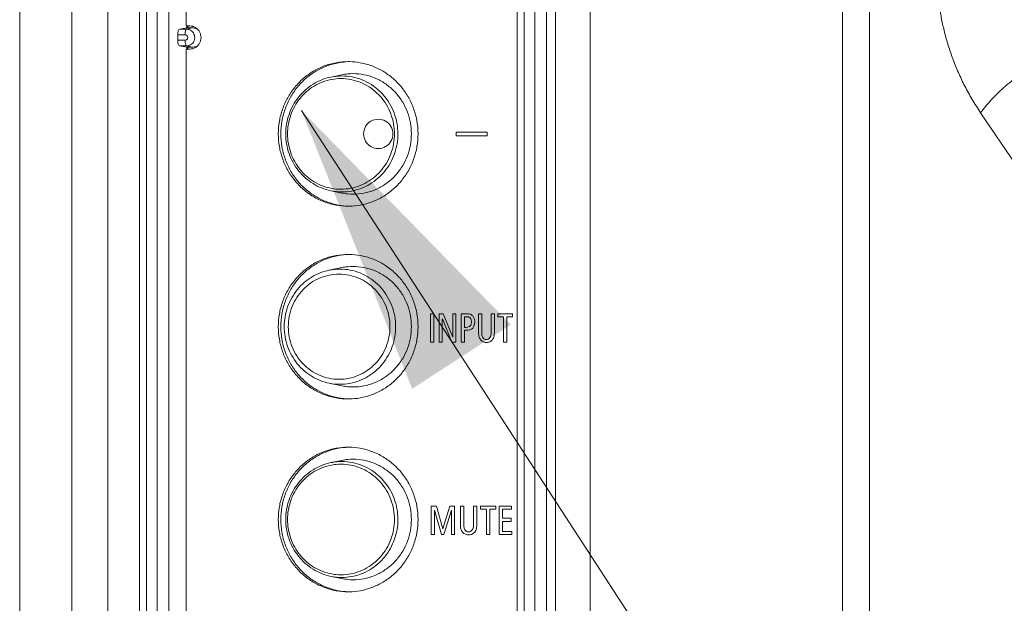
# Model space of a CAD drawing. Extents: x -5 to 81.8, y -14 to 51.1.
# Drawn here: x 48.6 to 50.6, y 15 to 16.2 of the extents above; entities that cross this region are included whole.
import ezdxf

# ---------------------------------------------------------------- set-up
doc = ezdxf.new("R2010")
doc.units = 0
doc.header["$MEASUREMENT"] = 0
doc.linetypes.add('DCAD_CONTINUOUS', pattern=[0])
doc.layers.add('00_COMPONENTS', color=7, linetype='DCAD_CONTINUOUS', lineweight=0)
doc.layers.add('Layer 388', color=5, linetype='Continuous', lineweight=0, true_color=0x0000ff)

msp = doc.modelspace()

# ---------------------------------------------------------------- hatches: boundary and pattern name
at = {"layer": 'Layer 388', "lineweight": 0, "ltscale": 0.0787401716975803}
msp.add_hatch(color=256, dxfattribs=at).paths.add_polyline_path([(49.39302124904687, 15.43897882097454), (49.16669907947558, 16.00746653021772), (49.59426097032722, 15.56975563305913)])

# ---------------------------------------------------------------- linework, layer by layer
at = {"layer": '00_COMPONENTS', "linetype": 'DCAD_CONTINUOUS', "lineweight": 0, "ltscale": 0.004921260731098769}
for p, q in [((48.59161491564917, 25.71805982118444), (48.59161491564917, 12.90278500952017)), ((48.69787801848556, 25.71805982118444), (48.69787801848556, 12.90278500952017)), ((48.77187795248079, 17.86098941565954), (48.77187795248079, 14.45153998115431)), ((49.75613009870055, 14.45153998115431), (49.75613009870055, 17.86098941565954)), ((50.27142054779218, 13.12239175344778), (50.27142030238662, 17.83803800421623)), ((50.32657683343619, 13.12239287251492), (50.32657683058974, 17.83803844581474)), ((48.83603552901386, 17.80980830405611), (48.83603552901386, 14.50272109275774)), ((48.85062570792777, 17.80980830405611), (48.85062570792777, 14.50272109275774)), ((48.87202791465828, 14.50272109275774), (48.87202791465828, 17.80980830405611)), ((48.89584436701762, 14.50272109275774), (48.89584436701762, 17.80980830405611)), ((49.60720238999924, 17.80980830405611), (49.60720238999924, 14.50272109276167)), ((49.62179256891317, 17.80980830405611), (49.62179256891317, 14.50272109275774)), ((49.64319477564367, 14.50272109275774), (49.64319477564367, 17.80980830405611)), ((49.66701122800301, 14.50272109275774), (49.66701122800301, 17.80980830405611)), ((49.68560410758454, 14.50272109275774), (49.68560410758454, 17.80980830405611)), ((48.93141932324809, 17.78028073966952), (48.93141932324809, 16.1798867499162)), ((48.93271132898925, 16.17594974133132), (48.91790078476389, 16.17344138739416)), ((48.9323624824735, 16.17344138739416), (48.91790078476389, 16.17344138739416)), ((48.93902503979066, 16.1798867499162), (48.93141932324809, 16.1798867499162)), ((48.94475014285194, 16.17594974133132), (48.9323624824735, 16.17344138739416)), ((48.93271132898925, 16.17594974133132), (48.93271132898925, 16.1798867499162)), ((48.93271132898925, 16.17594974133132), (48.94475014285194, 16.17594974133132)), ((48.9346165163175, 16.1798867499162), (48.9346165163175, 16.17594974133132)), ((48.95172562034372, 16.17457726766225), (48.95172562034372, 16.17569563174607)), ((48.91443724659914, 16.15088284857297), (48.91443724659914, 16.16164654823693)), ((48.92946555081264, 16.16164654823693), (48.91443724659914, 16.16164654823693)), ((48.91443724659914, 16.15088284857297), (48.92946555081264, 16.15088284857297)), ((48.93271132898925, 16.13657965548253), (48.91790078476389, 16.13908800941968)), ((48.91790078476389, 16.13908800941968), (48.9323624824735, 16.13908800941968)), ((48.93141932324809, 16.13264264689765), (48.93141932324809, 14.52831164855945)), ((48.93141932324809, 16.13264264689765), (48.93902503979066, 16.13264264689765)), ((48.94475014285194, 16.13657965548253), (48.9323624824735, 16.13908800941968)), ((48.93271132898925, 16.13264264689765), (48.93271132898925, 16.13657965548253)), ((48.93271132898925, 16.13657965548253), (48.94475014285194, 16.13657965548253)), ((48.9346165163175, 16.13657965548253), (48.9346165163175, 16.13264264689765)), ((48.95172562034372, 16.13683376506778), (48.95172562034372, 16.1379521291516)), ((49.2270211757556, 16.07551851450462), (49.24920832515933, 16.08009962781997)), ((50.55355929292391, 16.00236437513455), (50.78241609795479, 15.66506406072399)), ((49.48254791836968, 15.96321628444001), (49.48254791836968, 15.95524102258268)), ((49.54587916682836, 15.96318915769889), (49.48254791836968, 15.96318915769889)), ((49.54587916682836, 15.96240926389272), (49.54587916682836, 15.96318915769889)), ((49.48252171594763, 15.95518676910044), (49.54586606561339, 15.95518676910044)), ((49.54586606561339, 15.95518676910044), (49.5460232801339, 15.95555976178984)), ((49.2270211757556, 15.84331002382132), (49.24920832515933, 15.83872891050598)), ((49.22335172936863, 15.68106000349409), (49.24920832515933, 15.68639876933207)), ((49.43047060917925, 15.53404411503957), (49.43047060917925, 15.59217672100838)), ((49.43047060917925, 15.59217672100838), (49.43694260685177, 15.59217672100838)), ((49.43694260685177, 15.59217672100838), (49.43694260685177, 15.53404411503957)), ((49.44823584974912, 15.53404411503957), (49.44823584974912, 15.59217672100838)), ((49.44823584974912, 15.59217672100838), (49.45625379018109, 15.59217672100838)), ((49.45441962080267, 15.58167867224278), (49.45441962080267, 15.53404411503957)), ((49.47388801865252, 15.53404411503957), (49.45456373411216, 15.58167867224278)), ((49.45625379018109, 15.59217672100838), (49.47559117593248, 15.54420307954708)), ((49.47574839045298, 15.54420307954708), (49.47574839045298, 15.59217672100838)), ((49.47574839045298, 15.59217672100838), (49.48190595908448, 15.59217672100838)), ((49.48190595908448, 15.59217672100838), (49.48190595908448, 15.53404411503957)), ((49.49317299956767, 15.53404411503957), (49.49317299956767, 15.59217672100838)), ((49.49317299956767, 15.59217672100838), (49.50554054167083, 15.59217672100838)), ((49.49964499723231, 15.58618171124876), (49.49964499723231, 15.56435824811149)), ((49.50332643720805, 15.58618171124876), (49.49964499723231, 15.58618171124876)), ((49.52849386134282, 15.55544711369147), (49.52849386134282, 15.59217672100838)), ((49.52849386134282, 15.59217672100838), (49.53496585901139, 15.59217672100838)), ((49.53496585901139, 15.59217672100838), (49.53496585901139, 15.55436204405068)), ((49.55425083992655, 15.55436204405068), (49.55425083992655, 15.59217672100838)), ((49.55425083992655, 15.59217672100838), (49.56072283759513, 15.59217672100838)), ((49.56072283759513, 15.59217672100838), (49.56072283759513, 15.55544711369147)), ((49.56764027640319, 15.58584262698675), (49.56764027640319, 15.59217672100838)), ((49.56764027640319, 15.59217672100838), (49.59764204697777, 15.59217672100838)), ((49.57940516285029, 15.58584262698675), (49.56764027640319, 15.58584262698675)), ((49.57940516285029, 15.53404411503957), (49.57940516285029, 15.58584262698675)), ((49.5858640593157, 15.58584262698675), (49.5858640593157, 15.53404411503957)), ((49.59764204697777, 15.58584262698675), (49.5858640593157, 15.58584262698675)), ((49.59764204697777, 15.59217672100838), (49.59764204697777, 15.58584262698675)), ((49.49964499723231, 15.56435824811149), (49.50319542510566, 15.56435824811149)), ((49.49964499723231, 15.55836323834793), (49.49964499723231, 15.53404411503957)), ((49.50399459890743, 15.55836323834793), (49.49964499723231, 15.55836323834793)), ((49.43694260685177, 15.53404411503957), (49.43047060917925, 15.53404411503957)), ((49.45441962080267, 15.53404411503957), (49.44823584974912, 15.53404411503957)), ((49.48190595908448, 15.53404411503957), (49.47388801865252, 15.53404411503957)), ((49.49964499723231, 15.53404411503957), (49.49317299956767, 15.53404411503957)), ((49.5858640593157, 15.53404411503957), (49.57940516285029, 15.53404411503957)), ((49.22335172936863, 15.45036681785605), (49.24920832515933, 15.44502805201808)), ((49.2270211757556, 15.28811679752882), (49.24920832515933, 15.29269791084417)), ((49.43185933742605, 15.14114039836489), (49.43185933742605, 15.19935438455312)), ((49.43185933742605, 15.199327257812), (49.44226169805626, 15.199327257812)), ((49.44226169805626, 15.19935438455312), (49.45563803331795, 15.15307616440583)), ((49.45578214663137, 15.15307616440583), (49.46947291093013, 15.199327257812)), ((49.46949911335219, 15.199327257812), (49.47960014615239, 15.199327257812)), ((49.49140433623257, 15.19938151129424), (49.49140433623257, 15.1625976504951)), ((49.49813835809807, 15.199327257812), (49.49140433623257, 15.199327257812)), ((49.49812525689098, 15.16151258085823), (49.49812525689098, 15.19935438455312)), ((49.51817010797483, 15.19935438455312), (49.51817010797483, 15.16148545411711)), ((49.52490412984426, 15.199327257812), (49.51818320918586, 15.199327257812)), ((49.52490412984426, 15.16134982041152), (49.52490412984426, 15.19935438455312)), ((49.53220150373274, 15.199327257812), (49.53220150373274, 15.19300672715896)), ((49.5634085856155, 15.199327257812), (49.53220150373274, 15.199327257812)), ((49.5634085856155, 15.19303385390008), (49.5634085856155, 15.19935438455312)), ((49.57069285829688, 15.14114039836489), (49.57069285829688, 15.19935438455312)), ((49.57069285829688, 15.199327257812), (49.59555895460952, 15.199327257812)), ((49.59555895460952, 15.19935438455312), (49.59555895460952, 15.19300672715896)), ((49.4529653865086, 15.14114039836489), (49.43842304356789, 15.19135199595861)), ((49.47298403517433, 15.19132486921749), (49.45786523899567, 15.14114039836489)), ((49.47316745211297, 15.14114039836489), (49.47316745211297, 15.19135199595861)), ((49.55117205561081, 15.141167525106), (49.55117205561081, 15.19300672715896)), ((49.55117205561081, 15.19297960041784), (49.5634085856155, 15.19297960041784)), ((49.57740067774426, 15.19300672715896), (49.57740067774426, 15.17450628979491)), ((49.59558515703157, 15.19297960041784), (49.57742688016631, 15.19297960041784)), ((49.49140433623257, 15.16257052375398), (49.49140433623257, 15.16124131344705)), ((49.49905544279121, 15.1543239944894), (49.49826937019652, 15.15844725912366)), ((49.517921184985, 15.15730793600062), (49.51689929061545, 15.15326605159365)), ((49.51817010797483, 15.16148545411711), (49.517921184985, 15.15730793600062)), ((49.57740067774426, 15.16818575914188), (49.57740067774426, 15.14748805575905)), ((49.57742688016631, 15.1744791630538), (49.59472047717859, 15.1744791630538)), ((49.59472047717859, 15.16815863240076), (49.57742688016631, 15.16815863240076)), ((49.59472047717859, 15.17450628979491), (49.59472047717859, 15.16815863240076)), ((49.43830513267652, 15.14114039836489), (49.43185933742605, 15.14114039836489)), ((49.45786523899567, 15.14114039836489), (49.4529653865086, 15.14114039836489)), ((49.47958704494137, 15.14114039836489), (49.47316745211297, 15.14114039836489)), ((49.49353983344099, 15.14957681481729), (49.49549191370684, 15.146348732636)), ((49.50075860007512, 15.15060763097192), (49.49905544279121, 15.1543239944894)), ((49.50100752306101, 15.15028211008244), (49.50075860007512, 15.15060763097192)), ((49.50390289043812, 15.14762368946464), (49.50100752306101, 15.15028211008244)), ((49.50592047675911, 15.14683701397614), (49.50390289043812, 15.14762368946464)), ((49.50814768243291, 15.14656574656495), (49.50592047675911, 15.14683701397614)), ((49.51042729295081, 15.14683701397614), (49.50814768243291, 15.14656574656495)), ((49.51239247442376, 15.14762368946464), (49.51042729295081, 15.14683701397614)), ((49.51275930830495, 15.14784070338965), (49.51239247442376, 15.14762368946464)), ((49.51554986600173, 15.15060763097192), (49.51275930830495, 15.14784070338965)), ((49.51689929061545, 15.15326605159365), (49.51554986600173, 15.15060763097192)), ((49.52263762053739, 15.1493191107747), (49.52276863263584, 15.14957681481729)), ((49.52276863263584, 15.14957681481729), (49.52326647860762, 15.15077039141863)), ((49.54442493253035, 15.14114039836489), (49.55117205561081, 15.14114039836489)), ((49.59655464656095, 15.14114039836489), (49.57069285829688, 15.14114039836489)), ((49.57742688016631, 15.14746092901793), (49.59655464656095, 15.14746092901793)), ((49.59655464656095, 15.14748805575905), (49.59655464656095, 15.14114039836489)), ((49.2270211757556, 15.05590830684552), (49.24920832515933, 15.05132719353017))]:
    msp.add_line(p, q, dxfattribs=at)
for centre, radius, start, end in [((48.93901217138283, 16.15772805232469), 0.02215870132772753, 76.85709887870016, 89.96672614959921), ((48.93903134271306, 16.15779477348634), 0.02208936894907476, 74.51054353368869, 76.86617221299262), ((48.94474345984286, 16.157503411292), 0.0184463312519215, 67.758447794498, 89.97924204298444), ((48.94458114222694, 16.15711487491082), 0.01886739855235494, 54.40096568777529, 67.7488065402839), ((48.94474345984286, 16.15502598552185), 0.01844633125191985, 270.0207579570156, 292.241552205502), ((48.94458114222694, 16.15541452190302), 0.01886739855235818, 292.2511934599203, 305.5990343122247), ((49.26226759239525, 15.96962677051087), 0.1374253205850658, 88.93608607709835, 89.99983307129703), ((49.32370518084271, 15.95943553499358), 0.02998585920949724, 359.9593698353979, 180.040629610799), ((49.25667473428699, 15.95941426097794), 0.1218155256366491, 179.8606110867009, 180.1393600265996), ((49.32370522943327, 15.9593931858009), 0.02998588327249698, 179.9597190730971, 0.04028160650115713), ((49.24940411088366, 15.95172121514006), 0.11069778651507, 258.3344365881018, 269.9916840691976), ((49.26226759239525, 15.94920176781114), 0.1374253205811235, 270.000166928703, 271.0639139228995), ((49.26226759239525, 15.57592591202297), 0.1374253205850676, 88.93608607709835, 89.99983307129703), ((49.24558860195063, 15.55807055914548), 0.1099754150302995, 258.3344362270024, 269.9916840431017), ((49.26226759239525, 15.55550090937835), 0.1374253206362403, 270.0001669289991, 271.0639139228017), ((49.26226759239525, 15.18222505348389), 0.1374253206362417, 88.93608607719828, 89.99983307100085), ((49.25667473428699, 15.17201254400213), 0.1218155256366491, 179.8606110867009, 180.1393600265996), ((49.24940411088366, 15.16431949816426), 0.1106977865150682, 258.3344365881015, 269.9916840690983), ((49.26226759239525, 15.16180005083533), 0.1374253205811253, 270.000166928703, 271.0639139228995)]:
    msp.add_arc(centre, radius, start, end, dxfattribs=at)
for centre, start_param, end_param in [((48.91809206307795, 16.16164654823693), 0.05235987760091949, 1.570796326794897), ((48.91809206307795, 16.15088284857297), 1.570796326794897, 3.089232776078402)]:
    msp.add_ellipse(centre, major_axis=(0, 0.01181102575463555), ratio=0.3094410725998856, start_param=start_param, end_param=end_param, dxfattribs=at)
for points in [[(50.46386937621382, 16.29592717115576), (50.4638693762848, 16.29592323414718), (50.46446123663959, 16.27093052301641), (50.46626950278892, 16.24563527107904), (50.46936504446596, 16.21994476213723), (50.4738420716011, 16.19380464101582), (50.47981239113972, 16.1671982074165), (50.48740278951418, 16.14013772496749), (50.49675536488004, 16.11265625997002), (50.50800270450927, 16.08486538416473), (50.52121592374937, 16.05701889433364), (50.53641451662747, 16.02941242536478), (50.55355708244194, 16.00236763301823), (50.55355929292391, 16.00236437513455)], [(48.92946555081264, 16.16164654823693), (48.92946555081264, 16.16165048524552), (48.92960543439695, 16.16517852673687), (48.93001228308852, 16.1683872608871), (48.93064886236488, 16.17097908944169), (48.93145691291236, 16.17271680995624), (48.93235862377632, 16.17344060605386), (48.9323624824735, 16.17344138739416)], [(48.9323624824735, 16.13908800941968), (48.93236641948209, 16.13908800941969), (48.93703681559703, 16.13978378402563), (48.94133247245532, 16.14181474669549), (48.94490143083989, 16.14501635830113), (48.94745455694655, 16.14912924248075), (48.94878501334426, 16.15382020049311), (48.94878501336394, 16.15870919617507), (48.94745455713159, 16.16340015391577), (48.94490143083989, 16.16751303850878), (48.94133247284903, 16.17071464985458), (48.93703681812458, 16.17274561201656), (48.93236641948209, 16.17344138739415), (48.9323624824735, 16.17344138739416)], [(48.94493055266798, 16.17908184803071), (48.94493434665874, 16.17908079652191), (48.95043361459862, 16.17672199510461), (48.95515920101486, 16.17296801121419), (48.95878527100422, 16.16807572416156), (48.96106471389218, 16.16237853521949), (48.96184218941051, 16.15626469840692), (48.96106471389218, 16.15015086159042), (48.95878527100422, 16.14445367265228), (48.95515920101486, 16.13956138559965), (48.95043361459862, 16.13580740170923), (48.94493055266798, 16.13344754878314), (48.93902897679925, 16.13264264689765), (48.93902503979066, 16.13264264689765)], [(48.92946555081264, 16.15088284857297), (48.92946948782122, 16.15088284857297), (48.93123007880053, 16.15120236642201), (48.93280003477298, 16.15213586907875), (48.93396470929036, 16.15356867545556), (48.93458471324876, 16.15532822093468), (48.93458469279206, 16.15720129573745), (48.9339646645187, 16.15896080143704), (48.93279994210761, 16.16039360794378), (48.93123012570606, 16.16132701286822), (48.92946948782122, 16.16164654823693), (48.92946555081264, 16.16164654823693)], [(48.92946555081264, 16.15088284857297), (48.92946555081264, 16.15087891156439), (48.92960543439302, 16.14735087008879), (48.93001228308459, 16.14414213595036), (48.93064886236094, 16.14155030739184), (48.93145691290842, 16.13981258686154), (48.93235862383144, 16.13908879075999), (48.93236248252862, 16.13908800941968)], [(49.26226799277722, 16.10705209109593), (49.26226405576863, 16.10705209109593), (49.23750451495555, 16.10480914084055), (49.21349346287603, 16.09814844098042), (49.19096440020584, 16.08727237351665), (49.17060186111581, 16.07251140224906), (49.1530245510523, 16.05431403182162), (49.13876654768261, 16.03323318012945), (49.1282610732267, 16.00990937818191), (49.12182733121463, 15.98505130789434), (49.11966080763447, 15.95941820617156), (49.11966080763447, 15.95941426916297)], [(49.26229602030196, 16.10695867757513), (49.26229208596584, 16.10695853253753), (49.24259937896602, 16.10480914084055), (49.21858832688651, 16.09814844098042), (49.19605926422025, 16.08727237351665), (49.17569672513022, 16.07251140224906), (49.15811941506278, 16.05431403182162), (49.14386141169308, 16.03323318012945), (49.13335593724111, 16.00990937818191), (49.12692219522511, 15.98505130789434), (49.12475567164888, 15.95941820617156), (49.12475567164888, 15.95941426916297)], [(49.40487517791996, 15.95941426916297), (49.40487517791996, 15.95941820617156), (49.4027086543398, 15.98505130789434), (49.39627491232773, 16.00990937818191), (49.38576943787182, 16.03323318012945), (49.37151143450606, 16.05431403182162), (49.35393412443862, 16.07251140224906), (49.33357158534859, 16.08727237351665), (49.31104252267839, 16.09814844098042), (49.28703147059888, 16.10480914084055), (49.26482320550101, 16.10702832653672), (49.26481926917094, 16.10702839962709)], [(50.69492807344541, 16.11527314283623), (50.69492449031347, 16.11527151151711), (50.67836283561582, 16.1072068730727), (50.66195149753056, 16.09816656155063), (50.64584652911872, 16.0882361975017), (50.63019755397819, 16.07750803921424), (50.61514995929271, 16.06608175690309), (50.60084354510325, 16.05406350671733), (50.58741122549682, 16.04156494449997), (50.57497779375972, 16.02870218844913), (50.56365876299156, 16.01559474030688), (50.5535615800629, 16.00236757966755), (50.55355929292391, 16.00236437513455)], [(49.24920443306807, 16.08009834291816), (49.24920828873481, 16.08009913907806), (49.26148987939262, 16.08195148221339), (49.28342556221158, 16.08195148221339), (49.30498774834499, 16.07777862438908), (49.3254421634083, 16.06957501041178), (49.34409225682299, 16.05762000451304), (49.36030292203345, 16.04232072008526), (49.37352212427069, 16.02419815590361), (49.38329969946525, 16.00386945415827), (49.38930268401371, 15.9820268844073), (49.39132665348152, 15.95941820617156), (49.39132665348152, 15.95941426916297)], [(49.13485956913465, 15.95971061294482), (49.13485957871232, 15.95971454994176), (49.13654805431747, 15.97966395978774), (49.14156373176247, 15.99931370899711), (49.14975599813143, 16.01778344053671), (49.16088029423057, 16.03452919685558), (49.17460562485448, 16.04905953527051), (49.19052524781946, 16.06095006341352), (49.20816967131635, 16.06985545537974), (49.2270173200775, 16.07551771839972), (49.2270211757556, 16.07551851450462)], [(49.13843644641828, 15.95941426916297), (49.13843644641828, 15.95941820617156), (49.14009409388294, 15.9790304988466), (49.14501709656317, 15.99805195326928), (49.15305600849893, 16.01589962790523), (49.1639660317956, 16.03203031585321), (49.17741648688169, 16.04595510010368), (49.19299742628552, 16.05724967592255), (49.21023748648106, 16.0655721928662), (49.2286122230468, 16.0706688613022), (49.24755335522271, 16.07238448161984), (49.24755729223129, 16.07238448161984)], [(49.22702126744458, 16.07551807041399), (49.22702512313939, 16.07551886643796), (49.23883653265275, 16.0773000740822), (49.259939555656, 16.07730007408614), (49.28068325956682, 16.07328561439672), (49.30036124250964, 16.0653934025977), (49.31830339425712, 16.0538921985486), (49.33389871646671, 16.03917366187923), (49.34661612904642, 16.02173901480211), (49.35602255583145, 16.00218197321578), (49.36179767220096, 15.98116852878382), (49.36374481350924, 15.95941820617156), (49.36374481350924, 15.95941426916297)], [(49.24755729223524, 15.84644405672185), (49.24756122924381, 15.84644405672185), (49.26760819624931, 15.84836758948648), (49.28697629067947, 15.85407268421344), (49.3050020168515, 15.8633650598204), (49.32107153147347, 15.87592827551794), (49.33463760799383, 15.89133450755558), (49.34523826799055, 15.90905911295671), (49.35251252020949, 15.92849850400604), (49.35621264782246, 15.94899069374547), (49.35621264776734, 15.96983784519071), (49.35251252005988, 15.99033003486321), (49.3452382677307, 16.00976942590467), (49.3346376076198, 16.02749403128217), (49.32107153109946, 16.04290026316234), (49.30500201632788, 16.05546347884019), (49.28697629000624, 16.06475585438022), (49.26760819588317, 16.07046094891033), (49.24756122923594, 16.07238448160804), (49.24755729222736, 16.07238448160804)], [(49.5460232801339, 15.95555976178984), (49.54602234547238, 15.95556358624333), (49.54587956973987, 15.96240534755529), (49.54587916682836, 15.96240926389272)], [(49.11966080763447, 15.95941426916297), (49.11966080763447, 15.95941033215439), (49.12182733121463, 15.93377723042767), (49.1282610732267, 15.90891916014404), (49.13876654768261, 15.88559535819649), (49.1530245510523, 15.86451450650432), (49.17060186111581, 15.84631713607689), (49.19096440020584, 15.8315561648093), (49.21349346287603, 15.82068009734158), (49.23750451495555, 15.81401939748539), (49.26226405576863, 15.81177644723001), (49.26226799277722, 15.81177644723001)], [(49.12475567164888, 15.95941426916297), (49.12475567164888, 15.95941033215439), (49.12692219522511, 15.93377723042767), (49.13335593724111, 15.90891916014404), (49.14386141169308, 15.88559535819649), (49.15811941506278, 15.86451450650432), (49.17569672513022, 15.84631713607689), (49.19605926422025, 15.8315561648093), (49.21858832688651, 15.82068009734158), (49.24259937896602, 15.81401939748539), (49.26229208596584, 15.81187000578842), (49.26229602030196, 15.81186986075081)], [(49.2270211757556, 15.84331002382132), (49.2270173200775, 15.84331081992622), (49.20817205874985, 15.84897213003659), (49.19052652185512, 15.85787768560519), (49.17460502575988, 15.86976953696104), (49.16087817534043, 15.88430200822674), (49.14975341303253, 15.90104981054205), (49.14156181224637, 15.91952036930228), (49.13654735702207, 15.93916872831454), (49.13485957856073, 15.95911404919521), (49.13485956898504, 15.95911798619215)], [(49.24755729223129, 15.8464440567061), (49.24755335522271, 15.8464440567061), (49.22861153316086, 15.84815980293716), (49.21023726156369, 15.85325643020779), (49.19299738125402, 15.86157888931679), (49.17741636792891, 15.87287354155299), (49.16396598489795, 15.88679828033101), (49.15305595245955, 15.90292901090498), (49.14501706580332, 15.92077667254487), (49.14009405731206, 15.93979825421954), (49.13843644641828, 15.95941033215439), (49.13843644641828, 15.95941426916297)], [(49.39132665348152, 15.95941426916297), (49.39132665348152, 15.95941033215439), (49.38930268401371, 15.93680165391864), (49.38329969946525, 15.91495908416768), (49.37352212427069, 15.89463038242233), (49.36030292203345, 15.87650781824069), (49.34409225682299, 15.86120853380897), (49.3254421634083, 15.84925352791417), (49.30498774834499, 15.84104991393293), (49.28342556221158, 15.83687705611255), (49.26148987939262, 15.83687705611255), (49.24920828873481, 15.83872939924395), (49.24920443306807, 15.83873019540385)], [(49.36374481350924, 15.95941426916297), (49.36374481350924, 15.95941033215439), (49.36200747941601, 15.93885592851397), (49.35684826299629, 15.91892223592656), (49.34842390597125, 15.90021883954555), (49.3369904252336, 15.88331412102475), (49.32289514492086, 15.86872161267734), (49.30656644118122, 15.85688480207159), (49.28850034699008, 15.84816326507558), (49.26924586670249, 15.84282204863479), (49.24939198117281, 15.84102342979035), (49.24938804416422, 15.84102342979035)], [(49.26481926917094, 15.81180013869885), (49.26482320550101, 15.81180021178922), (49.28703147059888, 15.81401939748539), (49.31104252267839, 15.82068009734158), (49.33357158534859, 15.8315561648093), (49.35393412443862, 15.84631713607689), (49.37151143450606, 15.86451450650432), (49.38576943787182, 15.88559535819649), (49.39627491232773, 15.90891916014404), (49.4027086543398, 15.93377723042767), (49.40487517791996, 15.95941033215439), (49.40487517791996, 15.95941426916297)], [(49.26226799277722, 15.71335123260803), (49.26226405576863, 15.71335123260803), (49.23750451495555, 15.71110828235265), (49.21349346287603, 15.70444758249252), (49.19096440020584, 15.69357151502875), (49.17060186111581, 15.67881054376116), (49.1530245510523, 15.66061317333372), (49.13876654768261, 15.63953232164155), (49.1282610732267, 15.61620851969401), (49.12182733121463, 15.59135044940644), (49.11966080763447, 15.56571734768365), (49.11966080763447, 15.56571341067507)], [(49.26229602030196, 15.71325781908723), (49.26229208596584, 15.71325767404962), (49.24259937896602, 15.71110828235265), (49.21858832688651, 15.70444758249252), (49.19605926422025, 15.69357151502875), (49.17569672513022, 15.67881054376116), (49.15811941506278, 15.66061317333372), (49.14386141169308, 15.63953232164155), (49.13335593724111, 15.61620851969401), (49.12692219522511, 15.59135044940644), (49.12475567164888, 15.56571734768365), (49.12475567164888, 15.56571341067507)], [(49.40487517791996, 15.56571341067507), (49.40487517791996, 15.56571734768365), (49.4027086543398, 15.59135044940644), (49.39627491232773, 15.61620851969401), (49.38576943787182, 15.63953232164155), (49.37151143450606, 15.66061317333372), (49.35393412443862, 15.67881054376116), (49.33357158534859, 15.69357151502875), (49.31104252267839, 15.70444758249252), (49.28703147059888, 15.71110828235265), (49.26482320550101, 15.71332746804882), (49.26481926917094, 15.71332754113919)], [(49.22334219161101, 15.45036870704143), (49.22333833600167, 15.45036950347932), (49.20676524107064, 15.45516334503313), (49.18877644003913, 15.46381779096586), (49.17250428111285, 15.47557554695497), (49.15845296801277, 15.49007920629421), (49.14705694397086, 15.50688178782413), (49.13866006884055, 15.52547587434682), (49.13351712354187, 15.5453051355571), (49.13179006032058, 15.56575361900123), (49.13353008437885, 15.58619753243272), (49.13867978693466, 15.60600685098192), (49.14708080301453, 15.62458768047859), (49.1584774824857, 15.64137776413618), (49.17251387722482, 15.65585958362502), (49.18876071067803, 15.66759965871331), (49.2067348905809, 15.67625207530708), (49.2233384479805, 15.68105718957334), (49.22334230355197, 15.68105798619452)], [(49.22335182045526, 15.6810595623011), (49.22335567615008, 15.68106035832507), (49.23508998370068, 15.68282993728611), (49.25605529634049, 15.68282993729004), (49.27666363465995, 15.67884167444788), (49.29621320650476, 15.6710009642487), (49.3140382745382, 15.6595748127171), (49.32953182755224, 15.64495232367137), (49.34216625109335, 15.62763144852424), (49.35151129508383, 15.60820202881529), (49.35724872522214, 15.58732571020336), (49.35918316022102, 15.56571734768365), (49.35918316022102, 15.56571341067507)], [(49.24920443306807, 15.68639748443026), (49.24920828873481, 15.68639828059016), (49.26148987939262, 15.68825062372549), (49.28342556221158, 15.68825062372549), (49.30498774834499, 15.68407776590118), (49.3254421634083, 15.67587415192388), (49.34409225682299, 15.66391914602514), (49.36030292203345, 15.64861986159736), (49.37352212427069, 15.63049729741571), (49.38329969946525, 15.61016859567037), (49.38930268401371, 15.5883260259194), (49.39132665348152, 15.56571734768365), (49.39132665348152, 15.56571341067507)], [(49.24373520361993, 15.67310646638871), (49.24373126661134, 15.67310646638871), (49.22349775559972, 15.67104293851219), (49.20403802151129, 15.66493165515677), (49.18610383109988, 15.65500747156565), (49.17038438099387, 15.64165176707148), (49.1574837616291, 15.62537779410551), (49.14789773685495, 15.60681095278065), (49.14199469173005, 15.58666475500134), (49.14000147755913, 15.56571341008452), (49.14199469185997, 15.54476206567558), (49.14789773722897, 15.52461586763248), (49.15748376210549, 15.50604902650842), (49.1703843816041, 15.4897750536448), (49.18610383180066, 15.4764193492963), (49.20403802257034, 15.46649516574061), (49.22349775616271, 15.46038388271984), (49.24373126661921, 15.45832035496536), (49.24373520362779, 15.45832035496536)], [(49.24373520362386, 15.6731064663769), (49.24373914063244, 15.6731064663769), (49.26396993215538, 15.67104349849654), (49.2834313140512, 15.66493211471591), (49.30136605507689, 15.65500783201847), (49.31708568401758, 15.64165212137863), (49.32998655493355, 15.62537793461734), (49.33957277539673, 15.60681069033572), (49.34547590718699, 15.58666375741061), (49.34746892969252, 15.56571734768365), (49.34746892969252, 15.56571341067507)], [(49.50319542510566, 15.56435824811149), (49.50319936211424, 15.56435824811149), (49.50818821430243, 15.56511037938902), (49.51150814276014, 15.56725233229152), (49.51335418511314, 15.5706124454061), (49.51378667856918, 15.57269566785311), (49.51392531598005, 15.57501905732379), (49.51374125933264, 15.57779626339611), (49.51319963177816, 15.58013922968924), (49.51110691821132, 15.58360128001119), (49.50777368383388, 15.58556288246774), (49.50333037421663, 15.58618171124876), (49.50332643720805, 15.58618171124876)], [(49.50554054167083, 15.59217672100838), (49.50554447867941, 15.59217672100838), (49.5120076263897, 15.59102044367362), (49.51663726642247, 15.58768724537493), (49.51962925522255, 15.58252977373898), (49.52068554026759, 15.57568759948782), (49.52068554026759, 15.57568366247923)], [(49.11966080763447, 15.56571341067507), (49.11966080763447, 15.56570947366649), (49.12182733121463, 15.54007637193977), (49.1282610732267, 15.51521830165614), (49.13876654768261, 15.49189449970859), (49.1530245510523, 15.47081364801642), (49.17060186111581, 15.45261627758898), (49.19096440020584, 15.43785530632139), (49.21349346287603, 15.42697923885368), (49.23750451495555, 15.42031853899749), (49.26226405576863, 15.41807558874211), (49.26226799277722, 15.41807558874211)], [(49.12475567164888, 15.56571341067507), (49.12475567164888, 15.56570947366649), (49.12692219522511, 15.54007637193977), (49.13335593724111, 15.51521830165614), (49.14386141169308, 15.49189449970859), (49.15811941506278, 15.47081364801642), (49.17569672513022, 15.45261627758898), (49.19605926422025, 15.43785530632139), (49.21858832688651, 15.42697923885368), (49.24259937896602, 15.42031853899749), (49.26229208596584, 15.41816914730052), (49.26229602030196, 15.41816900226291)], [(49.34746892969252, 15.56571341067507), (49.34746892969252, 15.56570947366649), (49.34547586953738, 15.54476286797493), (49.33957274399121, 15.52461605251441), (49.32998650498867, 15.5060488093509), (49.31708560347425, 15.48977461658566), (49.30136598407687, 15.47641894021748), (49.28343118803149, 15.46649465259485), (49.26396930310803, 15.46038319333389), (49.24373914063244, 15.45832035497324), (49.24373520362386, 15.45832035497324)], [(49.35918316022102, 15.56571341067507), (49.35918316022102, 15.56570947366649), (49.3574571628582, 15.54528922333769), (49.35233161359415, 15.52548561202575), (49.34396223159085, 15.50690426889512), (49.3326033614336, 15.49010986394542), (49.31860006337762, 15.47561258219), (49.30237791381471, 15.46385301307064), (49.28442971605431, 15.45518839069907), (49.26530089066341, 15.44988202934332), (49.24557657703507, 15.44809514527659), (49.2455726400265, 15.44809514527659)], [(49.39132665348152, 15.56571341067507), (49.39132665348152, 15.56570947366649), (49.38930268401371, 15.54310079543074), (49.38329969946525, 15.52125822567977), (49.37352212427069, 15.50092952393443), (49.36030292203345, 15.48280695975279), (49.34409225682299, 15.46750767532107), (49.3254421634083, 15.45555266942233), (49.30498774834499, 15.44734905544502), (49.28342556221158, 15.44317619762465), (49.26148987939262, 15.44317619762465), (49.24920828873481, 15.44502854075605), (49.24920443306807, 15.44502933691594)], [(49.26481926917094, 15.41809928021095), (49.26482320550101, 15.41809935330132), (49.28703147059888, 15.42031853899749), (49.31104252267839, 15.42697923885368), (49.33357158534859, 15.43785530632139), (49.35393412443862, 15.45261627758898), (49.37151143450606, 15.47081364801642), (49.38576943787182, 15.49189449970859), (49.39627491232773, 15.51521830165614), (49.4027086543398, 15.54007637193977), (49.40487517791996, 15.56570947366649), (49.40487517791996, 15.56571341067507)], [(49.52068554026759, 15.57568366247923), (49.52068554026759, 15.57567972547065), (49.51642273411208, 15.56277642002666), (49.50399853591602, 15.55836323834793), (49.50399459890743, 15.55836323834793)], [(49.53056385250004, 15.54245340475085), (49.53056228745311, 15.54245701732122), (49.52856857918307, 15.55156481081332), (49.52849386134282, 15.55544317668289), (49.52849386134282, 15.55544711369147)], [(49.55865284643791, 15.54245340475085), (49.55865124586762, 15.54244980777833), (49.55659657060993, 15.53901127563329), (49.55361051829518, 15.53614643747034), (49.54963450580956, 15.53418695428976), (49.54725645710065, 15.53364924082259), (49.54460834946897, 15.53346089011143), (49.54196346596385, 15.53364924082259), (49.53958587784558, 15.53418695428976), (49.5356061806467, 15.53614643747034), (49.53261644361474, 15.53901127563329), (49.53056544491148, 15.54244980415891), (49.53056385250004, 15.54245340475085)], [(49.53496585901139, 15.55436204405068), (49.53496585901139, 15.55435810704209), (49.53749766781893, 15.54350626138584), (49.5405260943618, 15.5405089684352), (49.54244117394774, 15.53972422678563), (49.54460834946897, 15.53945589987104), (49.54677552499413, 15.53972422678563), (49.54869060458007, 15.5405089684352), (49.55171903112295, 15.54350626138584), (49.55425083992655, 15.55435810704209), (49.55425083992655, 15.55436204405068)], [(49.56072283759513, 15.55544711369147), (49.56072283759513, 15.55544317668289), (49.5606462774002, 15.55156481081332), (49.55865440170673, 15.54245702154162), (49.55865284643791, 15.54245340475085)], [(49.26226799277722, 15.31965037412013), (49.26226405576863, 15.31965037412013), (49.23750451495555, 15.31740742386475), (49.21349346287603, 15.31074672400462), (49.19096440020584, 15.29987065654085), (49.17060186111581, 15.28510968527326), (49.1530245510523, 15.26691231484582), (49.13876654768261, 15.24583146315365), (49.1282610732267, 15.22250766120611), (49.12182733121463, 15.19764959091854), (49.11966080763447, 15.17201648919575), (49.11966080763447, 15.17201255218717)], [(49.26229602030196, 15.31955696059933), (49.26229208596584, 15.31955681556172), (49.24259937896602, 15.31740742386475), (49.21858832688651, 15.31074672400462), (49.19605926422025, 15.29987065654085), (49.17569672513022, 15.28510968527326), (49.15811941506278, 15.26691231484582), (49.14386141169308, 15.24583146315365), (49.13335593724111, 15.22250766120611), (49.12692219522511, 15.19764959091854), (49.12475567164888, 15.17201648919575), (49.12475567164888, 15.17201255218717)], [(49.40487517791996, 15.17201255218717), (49.40487517791996, 15.17201648919575), (49.4027086543398, 15.19764959091854), (49.39627491232773, 15.22250766120611), (49.38576943787182, 15.24583146315365), (49.37151143450606, 15.26691231484582), (49.35393412443862, 15.28510968527326), (49.33357158534859, 15.29987065654085), (49.31104252267839, 15.31074672400462), (49.28703147059888, 15.31740742386475), (49.26482320550101, 15.31962660956092), (49.26481926917094, 15.31962668265129)], [(49.13485956913465, 15.17230889596902), (49.13485957871232, 15.17231283296596), (49.13654805431747, 15.19226224281194), (49.14156373176247, 15.2119119920213), (49.14975599813143, 15.23038172356091), (49.16088029423057, 15.24712747987978), (49.17460562485448, 15.26165781829471), (49.19052524781946, 15.27354834643772), (49.20816967131635, 15.28245373840393), (49.2270173200775, 15.28811600142392), (49.2270211757556, 15.28811679752882)], [(49.13843644641828, 15.17201255218717), (49.13843644641828, 15.17201648919575), (49.14009409388294, 15.1916287818708), (49.14501709656317, 15.21065023629348), (49.15305600849893, 15.22849791092943), (49.1639660317956, 15.24462859887741), (49.17741648688169, 15.25855338312788), (49.19299742628552, 15.26984795894674), (49.21023748648106, 15.27817047589039), (49.2286122230468, 15.2832671443264), (49.24755335522271, 15.28498276464404), (49.24755729223129, 15.28498276464404)], [(49.22702126744458, 15.28811635343819), (49.22702512313939, 15.28811714946215), (49.23883653265275, 15.2898983571064), (49.259939555656, 15.28989835711034), (49.28068325956682, 15.28588389742092), (49.30036124250964, 15.27799168562189), (49.31830339425712, 15.2664904815728), (49.33389871646671, 15.25177194490342), (49.34661612904642, 15.23433729782631), (49.35602255583145, 15.21478025623998), (49.36179767220096, 15.19376681180801), (49.36374481350924, 15.17201648919575), (49.36374481350924, 15.17201255218717)], [(49.24755729223524, 15.05904233974604), (49.24756122924381, 15.05904233974604), (49.26760819624931, 15.06096587251068), (49.28697629067947, 15.06667096723764), (49.3050020168515, 15.0759633428446), (49.32107153147347, 15.08852655854214), (49.33463760799383, 15.10393279057978), (49.34523826799055, 15.12165739598091), (49.35251252020949, 15.14109678703024), (49.35621264782246, 15.16158897676966), (49.35621264776734, 15.18243612821491), (49.35251252005988, 15.2029283178874), (49.3452382677307, 15.22236770892886), (49.3346376076198, 15.24009231430637), (49.32107153109946, 15.25549854618654), (49.30500201632788, 15.26806176186439), (49.28697629000624, 15.27735413740441), (49.26760819588317, 15.28305923193452), (49.24756122923594, 15.28498276463223), (49.24755729222736, 15.28498276463223)], [(49.24920443306807, 15.29269662594236), (49.24920828873481, 15.29269742210226), (49.26148987939262, 15.29454976523759), (49.28342556221158, 15.29454976523759), (49.30498774834499, 15.29037690741328), (49.3254421634083, 15.28217329343598), (49.34409225682299, 15.27021828753723), (49.36030292203345, 15.25491900310945), (49.37352212427069, 15.23679643892781), (49.38329969946525, 15.21646773718247), (49.38930268401371, 15.19462516742757), (49.39132665348152, 15.17201648919575), (49.39132665348152, 15.17201255218717)], [(49.47960014615239, 15.19935438455312), (49.47960014615239, 15.19935044754454), (49.4795999414437, 15.19025844920998), (49.47959945526645, 15.18093511548326), (49.47959850849855, 15.170247391459), (49.47959694761245, 15.15955966743081), (49.47959461907659, 15.15023633370803), (49.47959311896216, 15.14651268517742), (49.47959136936341, 15.14364178058425), (49.47958935108745, 15.14179416871522), (49.47959098194995, 15.14114039836489), (49.47958704494137, 15.14114039836489)], [(49.43827893025446, 15.19135199595861), (49.43827893025446, 15.19134805895003), (49.43827933966792, 15.18350643383336), (49.43828031202243, 15.17546473265695), (49.4382822055582, 15.16624619716175), (49.43828532733042, 15.15702766166655), (49.43828998440213, 15.14898596049014), (49.43829298463102, 15.1457741834929), (49.43829648382849, 15.14329792794736), (49.43830052038435, 15.14170429814387), (49.43830119566794, 15.14114039836489), (49.43830513267652, 15.14114039836489)], [(49.53220150373274, 15.19300672715896), (49.53220150373274, 15.19300279015038), (49.53272729213082, 15.1929977732164), (49.53411346154647, 15.19299104451046), (49.53607321830582, 15.19298622315526), (49.53831976873509, 15.19298299126098), (49.54252607592764, 15.19298002427225), (49.54443409673279, 15.19297960041784), (49.54443803374137, 15.19297960041784)], [(49.54443803374137, 15.19297960041784), (49.54443632154342, 15.19298314561386), (49.54443370931933, 15.19075992304462), (49.54443045960615, 15.18489116918969), (49.54442813107028, 15.17658927382456), (49.54442657018418, 15.16707017191683), (49.54442513723904, 15.1492440883832), (49.54442493253035, 15.14114433537347), (49.54442493253035, 15.14114039836489)], [(49.11966080763447, 15.17201255218717), (49.11966080763447, 15.17200861517859), (49.12182733121463, 15.14637551345187), (49.1282610732267, 15.12151744316823), (49.13876654768261, 15.09819364122069), (49.1530245510523, 15.07711278952852), (49.17060186111581, 15.05891541910108), (49.19096440020584, 15.04415444783349), (49.21349346287603, 15.03327838036578), (49.23750451495555, 15.02661768050959), (49.26226405576863, 15.02437473025421), (49.26226799277722, 15.02437473025421)], [(49.12475567164888, 15.17201255218717), (49.12475567164888, 15.17200861517859), (49.12692219522511, 15.14637551345187), (49.13335593724111, 15.12151744316823), (49.14386141169308, 15.09819364122069), (49.15811941506278, 15.07711278952852), (49.17569672513022, 15.05891541910108), (49.19605926422025, 15.04415444783349), (49.21858832688651, 15.03327838036578), (49.24259937896602, 15.02661768050959), (49.26229208596584, 15.02446828881262), (49.26229602030196, 15.02446814377501)], [(49.2270211757556, 15.05590830684552), (49.2270173200775, 15.05590910295042), (49.20817205874985, 15.06157041306078), (49.19052652185512, 15.07047596862939), (49.17460502575988, 15.08236781998524), (49.16087817534043, 15.09690029125094), (49.14975341303253, 15.11364809356625), (49.14156181224637, 15.13211865232648), (49.13654735702207, 15.15176701133874), (49.13485957856073, 15.17171233221941), (49.13485956898504, 15.17171626921635)], [(49.24755729223129, 15.0590423397303), (49.24755335522271, 15.0590423397303), (49.22861153316086, 15.06075808596136), (49.21023726156369, 15.06585471323199), (49.19299738125402, 15.07417717234099), (49.17741636792891, 15.08547182457719), (49.16396598489795, 15.09939656335521), (49.15305595245955, 15.11552729392918), (49.14501706580332, 15.13337495556906), (49.14009405731206, 15.15239653724374), (49.13843644641828, 15.17200861517859), (49.13843644641828, 15.17201255218717)], [(49.39132665348152, 15.17201255218717), (49.39132665348152, 15.17200861517859), (49.38930268401371, 15.14939993694284), (49.38329969946525, 15.12755736719187), (49.37352212427069, 15.10722866544653), (49.36030292203345, 15.08910610126489), (49.34409225682299, 15.07380681683317), (49.3254421634083, 15.06185181093837), (49.30498774834499, 15.05364819695712), (49.28342556221158, 15.04947533913675), (49.26148987939262, 15.04947533913675), (49.24920828873481, 15.05132768226815), (49.24920443306807, 15.05132847842804)], [(49.36374481350924, 15.17201255218717), (49.36374481350924, 15.17200861517859), (49.36200747941601, 15.15145421153816), (49.35684826299629, 15.13152051895076), (49.34842390597125, 15.11281712256975), (49.3369904252336, 15.09591240404895), (49.32289514492086, 15.08131989570154), (49.30656644118122, 15.06948308509579), (49.28850034699008, 15.06076154809977), (49.26924586670249, 15.05542033165899), (49.24939198117281, 15.05362171281455), (49.24938804416422, 15.05362171281455)], [(49.26481926917094, 15.02439842172305), (49.26482320550101, 15.02439849481342), (49.28703147059888, 15.02661768050959), (49.31104252267839, 15.03327838036578), (49.33357158534859, 15.04415444783349), (49.35393412443862, 15.05891541910108), (49.37151143450606, 15.07711278952852), (49.38576943787182, 15.09819364122069), (49.39627491232773, 15.12151744316823), (49.4027086543398, 15.14637551345187), (49.40487517791996, 15.17200861517859), (49.40487517791996, 15.17201255218717)], [(49.49140433623257, 15.16124131344705), (49.49140433623257, 15.16123737643846), (49.49352512583362, 15.14966178940936), (49.4935267322339, 15.14965819503671)], [(49.49826937019652, 15.15844725912366), (49.49826918365876, 15.15845119171063), (49.49824685249561, 15.15892240094567), (49.49812525689098, 15.16150864384965), (49.49812525689098, 15.16151258085823)], [(49.52326647860762, 15.15077039141863), (49.52326785457875, 15.15077408015013), (49.52490412984426, 15.16134588340294), (49.52490412984426, 15.16134982041152)], [(49.49549191370684, 15.146348732636), (49.49549432100702, 15.14634561736034), (49.50980171017644, 15.14060634064641), (49.52263601176011, 15.14931551746533), (49.52263762053739, 15.1493191107747)]]:
    msp.add_spline(points, degree=3, dxfattribs=at)
at = {"layer": 'Layer 388', "lineweight": 0, "ltscale": 0.0787401716975803, "flags": 128}
msp.add_lwpolyline([(63.06709953775183, 5.464429774660823), (56.01815329442923, 5.464429774660823), (49.16669907947558, 16.00746653021772)], dxfattribs=at)

doc.saveas('drawing.dxf')
